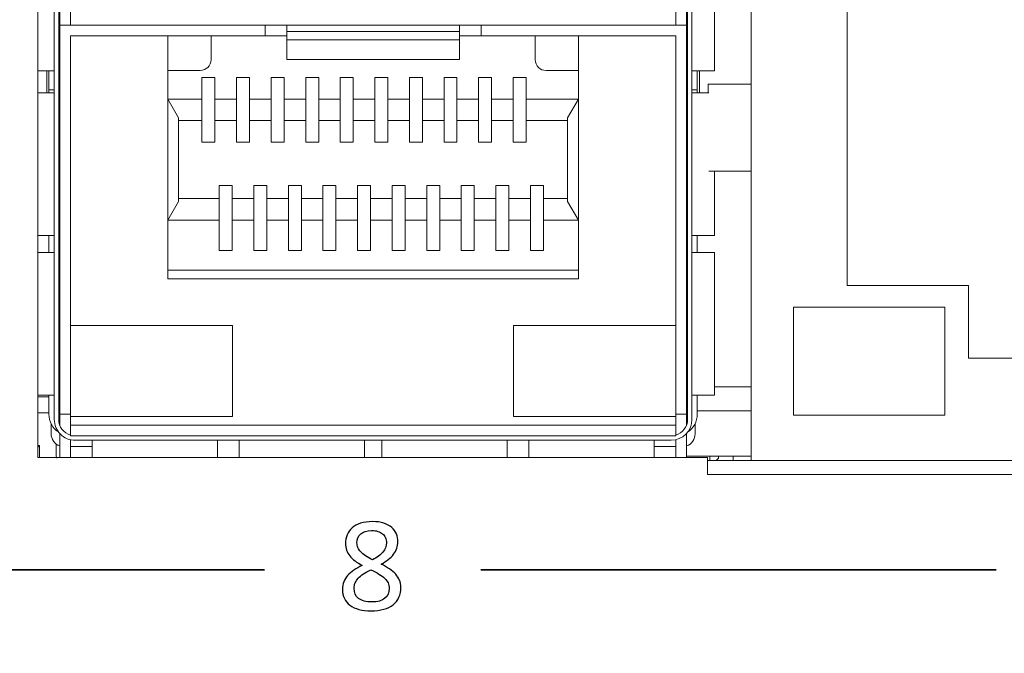
# Model space of a CAD drawing. Units: centimetres. Extents: x -21.6 to 21.4, y 4.8 to 14.9.
# Drawn here: x 11.1 to 13.4, y 9.4 to 10.9 of the extents above; entities that cross this region are included whole.
import ezdxf

# ---------------------------------------------------------------- set-up
doc = ezdxf.new("R2010")
doc.units = ezdxf.units.CM
doc.header["$MEASUREMENT"] = 0
doc.layers.add('Case ALL', color=7, linetype='Continuous')
doc.layers.add('marking', color=7, linetype='Continuous')

msp = doc.modelspace()

# ---------------------------------------------------------------- linework, layer by layer
at = {"layer": 'Case ALL', "color": 250, "lineweight": 15}
for points, knots in [([(11.40834, 12.74059), (11.40834, 12.79581), (11.36356, 12.84059), (11.30834, 12.84059), (11.30834, 12.84059), (11.25311, 12.84059), (11.20834, 12.79581), (11.20834, 12.74059), (11.20834, 12.74059), (11.20834, 12.68536), (11.25311, 12.64059), (11.30833, 12.64059), (11.30833, 12.64059), (11.36356, 12.64058), (11.40833, 12.68536), (11.40834, 12.74058), (11.40864, 14.39718), (11.40834, 9.42739), (11.40834, 12.74059)], [0, 0, 0, 0, 0.2, 0.2, 0.2, 0.2, 0.4, 0.4, 0.4, 0.4, 0.6, 0.6, 0.6, 0.6, 1, 1, 1, 1.00001, 1.00001, 1.00001, 1.00001]), ([(11.72834, 12.74059), (11.72834, 12.79581), (11.68356, 12.84059), (11.62834, 12.84059), (11.62834, 12.84059), (11.57311, 12.84059), (11.52834, 12.79581), (11.52834, 12.74059), (11.52834, 12.74059), (11.52834, 12.68536), (11.57311, 12.64059), (11.62833, 12.64059), (11.62833, 12.64059), (11.68356, 12.64058), (11.72833, 12.68536), (11.72834, 12.74058), (11.72864, 14.39718), (11.72834, 9.42739), (11.72834, 12.74059)], [0, 0, 0, 0, 0.2, 0.2, 0.2, 0.2, 0.4, 0.4, 0.4, 0.4, 0.6, 0.6, 0.6, 0.6, 1, 1, 1, 1.00001, 1.00001, 1.00001, 1.00001]), ([(12.38334, 12.74059), (12.38334, 12.79581), (12.33856, 12.84059), (12.28334, 12.84059), (12.28334, 12.84059), (12.22811, 12.84059), (12.18334, 12.79581), (12.18334, 12.74059), (12.18334, 12.74059), (12.18334, 12.68536), (12.22811, 12.64059), (12.28333, 12.64059), (12.28333, 12.64059), (12.33856, 12.64058), (12.38333, 12.68536), (12.38334, 12.74058), (12.38364, 14.39718), (12.38334, 9.42739), (12.38334, 12.74059)], [0, 0, 0, 0, 0.2, 0.2, 0.2, 0.2, 0.4, 0.4, 0.4, 0.4, 0.6, 0.6, 0.6, 0.6, 1, 1, 1, 1.00001, 1.00001, 1.00001, 1.00001]), ([(12.70334, 12.74059), (12.70334, 12.79581), (12.65856, 12.84059), (12.60334, 12.84059), (12.60334, 12.84059), (12.54811, 12.84059), (12.50334, 12.79581), (12.50334, 12.74059), (12.50334, 12.74059), (12.50334, 12.68536), (12.54811, 12.64059), (12.60333, 12.64059), (12.60333, 12.64059), (12.65856, 12.64058), (12.70333, 12.68536), (12.70334, 12.74058), (12.70364, 14.39718), (12.70334, 9.42739), (12.70334, 12.74059)], [0, 0, 0, 0, 0.2, 0.2, 0.2, 0.2, 0.4, 0.4, 0.4, 0.4, 0.6, 0.6, 0.6, 0.6, 1, 1, 1, 1.00001, 1.00001, 1.00001, 1.00001]), ([(13.02334, 12.74059), (13.02334, 12.79581), (12.97856, 12.84059), (12.92334, 12.84059), (12.92334, 12.84059), (12.86811, 12.84059), (12.82334, 12.79581), (12.82334, 12.74059), (12.82334, 12.74059), (12.82334, 12.68536), (12.86811, 12.64059), (12.92333, 12.64059), (12.92333, 12.64059), (12.97856, 12.64058), (13.02333, 12.68536), (13.02334, 12.74058), (13.02364, 14.39718), (13.02334, 9.42739), (13.02334, 12.74059)], [0, 0, 0, 0, 0.2, 0.2, 0.2, 0.2, 0.4, 0.4, 0.4, 0.4, 0.6, 0.6, 0.6, 0.6, 1, 1, 1, 1.00001, 1.00001, 1.00001, 1.00001]), ([(13.34334, 12.74059), (13.34334, 12.79581), (13.29856, 12.84059), (13.24334, 12.84059), (13.24334, 12.84059), (13.18811, 12.84059), (13.14334, 12.79581), (13.14334, 12.74059), (13.14334, 12.74059), (13.14334, 12.68536), (13.18811, 12.64059), (13.24333, 12.64059), (13.24333, 12.64059), (13.29856, 12.64058), (13.34333, 12.68536), (13.34334, 12.74058), (13.34364, 14.39718), (13.34334, 9.42739), (13.34334, 12.74059)], [0, 0, 0, 0, 0.2, 0.2, 0.2, 0.2, 0.4, 0.4, 0.4, 0.4, 0.6, 0.6, 0.6, 0.6, 1, 1, 1, 1.00001, 1.00001, 1.00001, 1.00001]), ([(12.33184, 10.80034), (12.33184, 10.79371), (12.33447, 10.78735), (12.33916, 10.78266), (12.33916, 10.78266), (12.34385, 10.77798), (12.3502, 10.77534), (12.35684, 10.77534)], [0, 0, 0, 0, 0.3333333, 0.3333333, 0.3333333, 0.3333333, 1, 1, 1, 1]), ([(11.21914, 9.96834), (11.21914, 9.95556), (11.22421, 9.9433), (11.23325, 9.93426), (11.23325, 9.93426), (11.24229, 9.92522), (11.25455, 9.92014), (11.26734, 9.92014)], [0, 0, 0, 0, 0.3333333, 0.3333333, 0.3333333, 0.3333333, 1, 1, 1, 1])]:
    msp.add_open_spline(points, degree=3, knots=knots, dxfattribs=at)
for points in [[(11.18083, 12.48059), (11.18083, 12.48059), (11.18083, 9.8806), (11.18083, 9.8806)], [(12.83184, 12.41333), (12.83184, 12.41333), (12.83184, 9.87334), (12.83184, 9.87334)], [(12.74653, 10.77454), (12.74653, 10.77454), (12.74653, 11.10454), (12.74653, 11.10454)], [(11.21914, 11.07114), (11.21914, 11.07114), (11.21914, 9.96834), (11.21914, 9.96834)], [(11.22934, 9.96834), (11.22934, 9.96834), (11.22934, 11.07114), (11.22934, 11.07114)], [(11.23183, 10.88034), (11.23183, 10.88034), (11.23183, 11.07114), (11.23183, 11.07114)], [(11.25684, 11.07114), (11.25684, 11.07114), (11.25684, 10.88034), (11.25684, 10.88034)], [(12.65684, 10.88034), (12.65684, 10.88034), (12.65684, 11.07114), (12.65684, 11.07114)], [(12.68183, 11.07114), (12.68183, 11.07114), (12.68183, 10.88034), (12.68183, 10.88034)], [(12.68434, 9.96834), (12.68434, 9.96834), (12.68434, 11.07114), (12.68434, 11.07114)], [(12.69454, 9.96834), (12.69454, 9.96834), (12.69454, 11.07114), (12.69454, 11.07114)], [(13.05383, 10.96134), (13.05383, 10.96134), (13.05383, 10.27834), (13.05383, 10.27834)], [(11.23183, 10.88034), (11.23183, 10.88034), (11.22934, 10.88034), (11.22934, 10.88034)], [(11.23183, 10.88034), (11.23183, 10.88034), (11.70684, 10.88034), (11.70684, 10.88034)], [(11.23183, 9.98034), (11.23183, 9.98034), (11.23183, 10.88034), (11.23183, 10.88034)], [(11.70684, 10.85534), (11.70684, 10.85534), (11.70684, 10.88034), (11.70684, 10.88034)], [(11.70684, 10.88034), (11.70684, 10.88034), (11.75683, 10.88034), (11.75683, 10.88034)], [(11.75683, 10.88034), (11.75683, 10.88034), (11.75683, 10.86584), (11.75683, 10.86584)], [(11.75683, 10.88034), (11.75683, 10.88034), (12.15683, 10.88034), (12.15683, 10.88034)], [(12.15683, 10.86584), (12.15683, 10.86584), (12.15683, 10.88034), (12.15683, 10.88034)], [(12.15683, 10.88034), (12.15683, 10.88034), (12.20684, 10.88034), (12.20684, 10.88034)], [(12.20684, 10.85534), (12.20684, 10.85534), (12.20684, 10.88034), (12.20684, 10.88034)], [(12.68183, 10.88034), (12.68183, 10.88034), (12.20684, 10.88034), (12.20684, 10.88034)], [(12.68183, 10.88034), (12.68183, 10.88034), (12.68183, 9.98034), (12.68183, 9.98034)], [(12.68434, 10.88034), (12.68434, 10.88034), (12.68183, 10.88034), (12.68183, 10.88034)], [(11.25684, 9.98034), (11.25684, 9.98034), (11.25684, 10.85534), (11.25684, 10.85534)], [(11.70684, 10.85534), (11.70684, 10.85534), (11.25684, 10.85534), (11.25684, 10.85534)], [(11.48184, 10.85534), (11.48184, 10.85534), (11.48184, 10.29334), (11.48184, 10.29334)], [(11.58183, 10.85534), (11.58183, 10.85534), (11.58183, 10.80034), (11.58183, 10.80034)], [(11.75683, 10.85534), (11.75683, 10.85534), (11.70684, 10.85534), (11.70684, 10.85534)], [(11.75683, 10.86584), (11.75683, 10.86584), (11.75683, 10.84651), (11.75683, 10.84651)], [(11.75683, 10.86584), (11.75683, 10.86584), (12.15683, 10.86584), (12.15683, 10.86584)], [(12.15683, 10.84651), (12.15683, 10.84651), (11.75683, 10.84651), (11.75683, 10.84651)], [(11.75683, 10.84651), (11.75683, 10.84651), (11.75683, 10.81322), (11.75683, 10.81322)], [(12.15683, 10.84651), (12.15683, 10.84651), (12.15683, 10.86584), (12.15683, 10.86584)], [(12.20684, 10.85534), (12.20684, 10.85534), (12.15683, 10.85534), (12.15683, 10.85534)], [(12.15683, 10.81322), (12.15683, 10.81322), (12.15683, 10.84651), (12.15683, 10.84651)], [(12.20684, 10.85534), (12.20684, 10.85534), (12.65684, 10.85534), (12.65684, 10.85534)], [(12.33183, 10.85534), (12.33183, 10.85534), (12.33183, 10.80034), (12.33183, 10.80034)], [(12.43184, 10.29334), (12.43184, 10.29334), (12.43184, 10.85534), (12.43184, 10.85534)], [(12.65684, 10.85534), (12.65684, 10.85534), (12.65684, 9.98034), (12.65684, 9.98034)], [(11.55684, 10.77534), (11.57064, 10.77534), (11.58184, 10.78653), (11.58184, 10.80034)], [(11.75683, 10.80099), (11.75683, 10.80099), (11.75683, 10.81322), (11.75683, 10.81322)], [(11.75683, 10.80099), (11.75683, 10.80099), (12.15683, 10.80099), (12.15683, 10.80099)], [(12.15683, 10.80099), (12.15683, 10.80099), (12.15683, 10.81322), (12.15683, 10.81322)], [(11.48184, 10.77534), (11.48184, 10.77534), (11.55684, 10.77534), (11.55684, 10.77534)], [(12.35684, 10.77534), (12.35684, 10.77534), (12.43184, 10.77534), (12.43184, 10.77534)], [(11.21229, 10.77454), (11.21229, 10.77454), (11.18083, 10.77454), (11.18083, 10.77454)], [(11.20184, 10.72382), (11.20184, 10.72382), (11.20184, 10.77454), (11.20184, 10.77454)], [(11.20684, 10.73034), (11.20684, 10.73034), (11.20684, 10.77454), (11.20684, 10.77454)], [(11.21229, 10.77454), (11.21229, 10.77454), (11.21914, 10.77454), (11.21914, 10.77454)], [(11.56084, 10.75934), (11.56084, 10.75934), (11.59084, 10.75934), (11.59084, 10.75934)], [(11.56084, 10.70934), (11.56084, 10.70934), (11.56084, 10.75934), (11.56084, 10.75934)], [(11.59084, 10.75934), (11.59084, 10.75934), (11.59084, 10.70934), (11.59084, 10.70934)], [(11.64084, 10.75934), (11.64084, 10.75934), (11.67084, 10.75934), (11.67084, 10.75934)], [(11.64084, 10.70934), (11.64084, 10.70934), (11.64084, 10.75934), (11.64084, 10.75934)], [(11.67084, 10.75934), (11.67084, 10.75934), (11.67084, 10.70934), (11.67084, 10.70934)], [(11.72084, 10.75934), (11.72084, 10.75934), (11.75083, 10.75934), (11.75083, 10.75934)], [(11.72084, 10.70934), (11.72084, 10.70934), (11.72084, 10.75934), (11.72084, 10.75934)], [(11.75083, 10.75934), (11.75083, 10.75934), (11.75083, 10.70934), (11.75083, 10.70934)], [(11.80084, 10.75934), (11.80084, 10.75934), (11.83084, 10.75934), (11.83084, 10.75934)], [(11.80084, 10.70934), (11.80084, 10.70934), (11.80084, 10.75934), (11.80084, 10.75934)], [(11.83084, 10.75934), (11.83084, 10.75934), (11.83084, 10.70934), (11.83084, 10.70934)], [(11.88083, 10.75934), (11.88083, 10.75934), (11.91084, 10.75934), (11.91084, 10.75934)], [(11.88083, 10.70934), (11.88083, 10.70934), (11.88083, 10.75934), (11.88083, 10.75934)], [(11.91084, 10.75934), (11.91084, 10.75934), (11.91084, 10.70934), (11.91084, 10.70934)], [(11.96084, 10.75934), (11.96084, 10.75934), (11.99084, 10.75934), (11.99084, 10.75934)], [(11.96084, 10.70934), (11.96084, 10.70934), (11.96084, 10.75934), (11.96084, 10.75934)], [(11.99084, 10.75934), (11.99084, 10.75934), (11.99084, 10.70934), (11.99084, 10.70934)], [(12.04084, 10.75934), (12.04084, 10.75934), (12.07084, 10.75934), (12.07084, 10.75934)], [(12.04084, 10.70934), (12.04084, 10.70934), (12.04084, 10.75934), (12.04084, 10.75934)], [(12.07084, 10.75934), (12.07084, 10.75934), (12.07084, 10.70934), (12.07084, 10.70934)], [(12.12084, 10.75934), (12.12084, 10.75934), (12.15083, 10.75934), (12.15083, 10.75934)], [(12.12084, 10.70934), (12.12084, 10.70934), (12.12084, 10.75934), (12.12084, 10.75934)], [(12.15083, 10.75934), (12.15083, 10.75934), (12.15083, 10.70934), (12.15083, 10.70934)], [(12.20084, 10.75934), (12.20084, 10.75934), (12.23083, 10.75934), (12.23083, 10.75934)], [(12.20084, 10.70934), (12.20084, 10.70934), (12.20084, 10.75934), (12.20084, 10.75934)], [(12.23083, 10.75934), (12.23083, 10.75934), (12.23083, 10.70934), (12.23083, 10.70934)], [(12.28083, 10.75934), (12.28083, 10.75934), (12.31084, 10.75934), (12.31084, 10.75934)], [(12.28083, 10.70934), (12.28083, 10.70934), (12.28083, 10.75934), (12.28083, 10.75934)], [(12.31084, 10.75934), (12.31084, 10.75934), (12.31084, 10.70934), (12.31084, 10.70934)], [(12.70138, 10.77454), (12.70138, 10.77454), (12.69454, 10.77454), (12.69454, 10.77454)], [(12.70138, 10.77454), (12.70138, 10.77454), (12.73969, 10.77454), (12.73969, 10.77454)], [(12.70684, 10.77454), (12.70684, 10.77454), (12.70684, 10.73034), (12.70684, 10.73034)], [(12.71184, 10.72382), (12.71184, 10.72382), (12.71184, 10.77454), (12.71184, 10.77454)], [(12.73969, 10.77454), (12.73969, 10.77454), (12.74653, 10.77454), (12.74653, 10.77454)], [(11.20684, 10.73034), (11.20684, 10.73034), (11.21914, 10.73034), (11.21914, 10.73034)], [(11.20684, 10.73034), (11.20684, 10.73034), (11.20684, 10.72382), (11.20684, 10.72382)], [(11.22934, 10.73034), (11.22934, 10.73034), (11.23183, 10.73034), (11.23183, 10.73034)], [(12.68183, 10.73034), (12.68183, 10.73034), (12.68434, 10.73034), (12.68434, 10.73034)], [(12.69454, 10.73034), (12.69454, 10.73034), (12.70684, 10.73034), (12.70684, 10.73034)], [(12.70684, 10.72382), (12.70684, 10.72382), (12.70684, 10.73034), (12.70684, 10.73034)], [(12.73183, 10.74384), (12.73183, 10.74384), (12.73183, 10.72382), (12.73183, 10.72382)], [(12.73183, 10.74384), (12.73183, 10.74384), (12.75569, 10.74384), (12.75569, 10.74384)], [(12.75569, 10.74384), (12.75569, 10.74384), (12.83184, 10.74384), (12.83184, 10.74384)], [(11.18083, 10.72382), (11.18083, 10.72382), (11.21229, 10.72382), (11.21229, 10.72382)], [(11.21914, 10.72382), (11.21914, 10.72382), (11.21229, 10.72382), (11.21229, 10.72382)], [(11.48184, 10.70934), (11.48184, 10.70934), (11.56084, 10.70934), (11.56084, 10.70934)], [(11.48184, 10.70934), (11.48184, 10.70934), (11.50684, 10.66604), (11.50684, 10.66604)], [(11.56084, 10.65934), (11.56084, 10.65934), (11.56084, 10.70934), (11.56084, 10.70934)], [(11.59084, 10.70934), (11.59084, 10.70934), (11.64084, 10.70934), (11.64084, 10.70934)], [(11.59084, 10.70934), (11.59084, 10.70934), (11.59084, 10.65934), (11.59084, 10.65934)], [(11.64084, 10.65934), (11.64084, 10.65934), (11.64084, 10.70934), (11.64084, 10.70934)], [(11.67084, 10.70934), (11.67084, 10.70934), (11.72084, 10.70934), (11.72084, 10.70934)], [(11.67084, 10.70934), (11.67084, 10.70934), (11.67084, 10.65934), (11.67084, 10.65934)], [(11.72084, 10.65934), (11.72084, 10.65934), (11.72084, 10.70934), (11.72084, 10.70934)], [(11.75083, 10.70934), (11.75083, 10.70934), (11.80084, 10.70934), (11.80084, 10.70934)], [(11.75083, 10.70934), (11.75083, 10.70934), (11.75083, 10.65934), (11.75083, 10.65934)], [(11.80084, 10.65934), (11.80084, 10.65934), (11.80084, 10.70934), (11.80084, 10.70934)], [(11.83084, 10.70934), (11.83084, 10.70934), (11.88083, 10.70934), (11.88083, 10.70934)], [(11.83084, 10.70934), (11.83084, 10.70934), (11.83084, 10.65934), (11.83084, 10.65934)], [(11.88083, 10.65934), (11.88083, 10.65934), (11.88083, 10.70934), (11.88083, 10.70934)], [(11.91084, 10.70934), (11.91084, 10.70934), (11.96084, 10.70934), (11.96084, 10.70934)], [(11.91084, 10.70934), (11.91084, 10.70934), (11.91084, 10.65934), (11.91084, 10.65934)], [(11.96084, 10.65934), (11.96084, 10.65934), (11.96084, 10.70934), (11.96084, 10.70934)], [(11.99084, 10.70934), (11.99084, 10.70934), (12.04084, 10.70934), (12.04084, 10.70934)], [(11.99084, 10.70934), (11.99084, 10.70934), (11.99084, 10.65934), (11.99084, 10.65934)], [(12.04084, 10.65934), (12.04084, 10.65934), (12.04084, 10.70934), (12.04084, 10.70934)], [(12.07084, 10.70934), (12.07084, 10.70934), (12.12084, 10.70934), (12.12084, 10.70934)], [(12.07084, 10.70934), (12.07084, 10.70934), (12.07084, 10.65934), (12.07084, 10.65934)], [(12.12084, 10.65934), (12.12084, 10.65934), (12.12084, 10.70934), (12.12084, 10.70934)], [(12.15083, 10.70934), (12.15083, 10.70934), (12.20084, 10.70934), (12.20084, 10.70934)], [(12.15083, 10.70934), (12.15083, 10.70934), (12.15083, 10.65934), (12.15083, 10.65934)], [(12.20084, 10.65934), (12.20084, 10.65934), (12.20084, 10.70934), (12.20084, 10.70934)], [(12.23083, 10.70934), (12.23083, 10.70934), (12.28083, 10.70934), (12.28083, 10.70934)], [(12.23083, 10.70934), (12.23083, 10.70934), (12.23083, 10.65934), (12.23083, 10.65934)], [(12.28083, 10.65934), (12.28083, 10.65934), (12.28083, 10.70934), (12.28083, 10.70934)], [(12.31084, 10.70934), (12.31084, 10.70934), (12.43184, 10.70934), (12.43184, 10.70934)], [(12.31084, 10.70934), (12.31084, 10.70934), (12.31084, 10.65934), (12.31084, 10.65934)], [(12.43184, 10.70934), (12.43184, 10.70934), (12.40684, 10.66604), (12.40684, 10.66604)], [(12.69454, 10.72382), (12.69454, 10.72382), (12.70138, 10.72382), (12.70138, 10.72382)], [(12.73354, 10.72382), (12.73354, 10.72382), (12.70138, 10.72382), (12.70138, 10.72382)], [(11.50684, 10.47264), (11.50684, 10.47264), (11.50684, 10.66604), (11.50684, 10.66604)], [(12.40684, 10.66604), (12.40684, 10.66604), (12.40684, 10.47264), (12.40684, 10.47264)], [(11.50684, 10.65934), (11.50684, 10.65934), (11.56084, 10.65934), (11.56084, 10.65934)], [(11.56084, 10.60934), (11.56084, 10.60934), (11.56084, 10.65934), (11.56084, 10.65934)], [(11.59084, 10.65934), (11.59084, 10.65934), (11.64084, 10.65934), (11.64084, 10.65934)], [(11.59084, 10.65934), (11.59084, 10.65934), (11.59084, 10.60934), (11.59084, 10.60934)], [(11.64084, 10.60934), (11.64084, 10.60934), (11.64084, 10.65934), (11.64084, 10.65934)], [(11.67084, 10.65934), (11.67084, 10.65934), (11.72084, 10.65934), (11.72084, 10.65934)], [(11.67084, 10.65934), (11.67084, 10.65934), (11.67084, 10.60934), (11.67084, 10.60934)], [(11.72084, 10.60934), (11.72084, 10.60934), (11.72084, 10.65934), (11.72084, 10.65934)], [(11.75083, 10.65934), (11.75083, 10.65934), (11.80084, 10.65934), (11.80084, 10.65934)], [(11.75083, 10.65934), (11.75083, 10.65934), (11.75083, 10.60934), (11.75083, 10.60934)], [(11.80084, 10.60934), (11.80084, 10.60934), (11.80084, 10.65934), (11.80084, 10.65934)], [(11.83084, 10.65934), (11.83084, 10.65934), (11.88083, 10.65934), (11.88083, 10.65934)], [(11.83084, 10.65934), (11.83084, 10.65934), (11.83084, 10.60934), (11.83084, 10.60934)], [(11.88083, 10.60934), (11.88083, 10.60934), (11.88083, 10.65934), (11.88083, 10.65934)], [(11.91084, 10.65934), (11.91084, 10.65934), (11.96084, 10.65934), (11.96084, 10.65934)], [(11.91084, 10.65934), (11.91084, 10.65934), (11.91084, 10.60934), (11.91084, 10.60934)], [(11.96084, 10.60934), (11.96084, 10.60934), (11.96084, 10.65934), (11.96084, 10.65934)], [(11.99084, 10.65934), (11.99084, 10.65934), (12.04084, 10.65934), (12.04084, 10.65934)], [(11.99084, 10.65934), (11.99084, 10.65934), (11.99084, 10.60934), (11.99084, 10.60934)], [(12.04084, 10.60934), (12.04084, 10.60934), (12.04084, 10.65934), (12.04084, 10.65934)], [(12.07084, 10.65934), (12.07084, 10.65934), (12.12084, 10.65934), (12.12084, 10.65934)], [(12.07084, 10.65934), (12.07084, 10.65934), (12.07084, 10.60934), (12.07084, 10.60934)], [(12.12084, 10.60934), (12.12084, 10.60934), (12.12084, 10.65934), (12.12084, 10.65934)], [(12.15083, 10.65934), (12.15083, 10.65934), (12.20084, 10.65934), (12.20084, 10.65934)], [(12.15083, 10.65934), (12.15083, 10.65934), (12.15083, 10.60934), (12.15083, 10.60934)], [(12.20084, 10.60934), (12.20084, 10.60934), (12.20084, 10.65934), (12.20084, 10.65934)], [(12.23083, 10.65934), (12.23083, 10.65934), (12.28083, 10.65934), (12.28083, 10.65934)], [(12.23083, 10.65934), (12.23083, 10.65934), (12.23083, 10.60934), (12.23083, 10.60934)], [(12.28083, 10.60934), (12.28083, 10.60934), (12.28083, 10.65934), (12.28083, 10.65934)], [(12.31084, 10.65934), (12.31084, 10.65934), (12.40684, 10.65934), (12.40684, 10.65934)], [(12.31084, 10.65934), (12.31084, 10.65934), (12.31084, 10.60934), (12.31084, 10.60934)], [(11.59084, 10.60934), (11.59084, 10.60934), (11.56084, 10.60934), (11.56084, 10.60934)], [(11.67084, 10.60934), (11.67084, 10.60934), (11.64084, 10.60934), (11.64084, 10.60934)], [(11.75083, 10.60934), (11.75083, 10.60934), (11.72084, 10.60934), (11.72084, 10.60934)], [(11.83084, 10.60934), (11.83084, 10.60934), (11.80084, 10.60934), (11.80084, 10.60934)], [(11.91084, 10.60934), (11.91084, 10.60934), (11.88083, 10.60934), (11.88083, 10.60934)], [(11.99084, 10.60934), (11.99084, 10.60934), (11.96084, 10.60934), (11.96084, 10.60934)], [(12.07084, 10.60934), (12.07084, 10.60934), (12.04084, 10.60934), (12.04084, 10.60934)], [(12.15083, 10.60934), (12.15083, 10.60934), (12.12084, 10.60934), (12.12084, 10.60934)], [(12.23083, 10.60934), (12.23083, 10.60934), (12.20084, 10.60934), (12.20084, 10.60934)], [(12.31084, 10.60934), (12.31084, 10.60934), (12.28083, 10.60934), (12.28083, 10.60934)], [(12.73354, 10.54284), (12.73354, 10.54284), (12.75569, 10.54284), (12.75569, 10.54284)], [(12.74653, 10.39382), (12.74653, 10.39382), (12.74653, 10.54284), (12.74653, 10.54284)], [(12.75569, 10.54284), (12.75569, 10.54284), (12.83184, 10.54284), (12.83184, 10.54284)], [(11.60084, 10.50934), (11.60084, 10.50934), (11.63084, 10.50934), (11.63084, 10.50934)], [(11.60084, 10.47934), (11.60084, 10.47934), (11.60084, 10.50934), (11.60084, 10.50934)], [(11.63084, 10.50934), (11.63084, 10.50934), (11.63084, 10.47934), (11.63084, 10.47934)], [(11.68084, 10.50934), (11.68084, 10.50934), (11.71083, 10.50934), (11.71083, 10.50934)], [(11.68084, 10.47934), (11.68084, 10.47934), (11.68084, 10.50934), (11.68084, 10.50934)], [(11.71083, 10.50934), (11.71083, 10.50934), (11.71083, 10.47934), (11.71083, 10.47934)], [(11.76084, 10.50934), (11.76084, 10.50934), (11.79083, 10.50934), (11.79083, 10.50934)], [(11.76084, 10.47934), (11.76084, 10.47934), (11.76084, 10.50934), (11.76084, 10.50934)], [(11.79083, 10.50934), (11.79083, 10.50934), (11.79083, 10.47934), (11.79083, 10.47934)], [(11.84083, 10.50934), (11.84083, 10.50934), (11.87084, 10.50934), (11.87084, 10.50934)], [(11.84083, 10.47934), (11.84083, 10.47934), (11.84083, 10.50934), (11.84083, 10.50934)], [(11.87084, 10.50934), (11.87084, 10.50934), (11.87084, 10.47934), (11.87084, 10.47934)], [(11.92083, 10.50934), (11.92083, 10.50934), (11.95084, 10.50934), (11.95084, 10.50934)], [(11.92083, 10.47934), (11.92083, 10.47934), (11.92083, 10.50934), (11.92083, 10.50934)], [(11.95084, 10.50934), (11.95084, 10.50934), (11.95084, 10.47934), (11.95084, 10.47934)], [(12.00084, 10.50934), (12.00084, 10.50934), (12.03084, 10.50934), (12.03084, 10.50934)], [(12.00084, 10.47934), (12.00084, 10.47934), (12.00084, 10.50934), (12.00084, 10.50934)], [(12.03084, 10.50934), (12.03084, 10.50934), (12.03084, 10.47934), (12.03084, 10.47934)], [(12.08084, 10.50934), (12.08084, 10.50934), (12.11084, 10.50934), (12.11084, 10.50934)], [(12.08084, 10.47934), (12.08084, 10.47934), (12.08084, 10.50934), (12.08084, 10.50934)], [(12.11084, 10.50934), (12.11084, 10.50934), (12.11084, 10.47934), (12.11084, 10.47934)], [(12.16084, 10.50934), (12.16084, 10.50934), (12.19083, 10.50934), (12.19083, 10.50934)], [(12.16084, 10.47934), (12.16084, 10.47934), (12.16084, 10.50934), (12.16084, 10.50934)], [(12.19083, 10.50934), (12.19083, 10.50934), (12.19083, 10.47934), (12.19083, 10.47934)], [(12.24084, 10.50934), (12.24084, 10.50934), (12.27084, 10.50934), (12.27084, 10.50934)], [(12.24084, 10.47934), (12.24084, 10.47934), (12.24084, 10.50934), (12.24084, 10.50934)], [(12.27084, 10.50934), (12.27084, 10.50934), (12.27084, 10.47934), (12.27084, 10.47934)], [(12.32083, 10.50934), (12.32083, 10.50934), (12.35084, 10.50934), (12.35084, 10.50934)], [(12.32083, 10.47934), (12.32083, 10.47934), (12.32083, 10.50934), (12.32083, 10.50934)], [(12.35084, 10.50934), (12.35084, 10.50934), (12.35084, 10.47934), (12.35084, 10.47934)], [(11.60084, 10.47934), (11.60084, 10.47934), (11.50684, 10.47934), (11.50684, 10.47934)], [(11.60084, 10.42934), (11.60084, 10.42934), (11.60084, 10.47934), (11.60084, 10.47934)], [(11.63084, 10.47934), (11.63084, 10.47934), (11.63084, 10.42934), (11.63084, 10.42934)], [(11.68084, 10.47934), (11.68084, 10.47934), (11.63084, 10.47934), (11.63084, 10.47934)], [(11.68084, 10.42934), (11.68084, 10.42934), (11.68084, 10.47934), (11.68084, 10.47934)], [(11.71083, 10.47934), (11.71083, 10.47934), (11.71083, 10.42934), (11.71083, 10.42934)], [(11.76084, 10.47934), (11.76084, 10.47934), (11.71083, 10.47934), (11.71083, 10.47934)], [(11.76084, 10.42934), (11.76084, 10.42934), (11.76084, 10.47934), (11.76084, 10.47934)], [(11.79083, 10.47934), (11.79083, 10.47934), (11.79083, 10.42934), (11.79083, 10.42934)], [(11.84083, 10.47934), (11.84083, 10.47934), (11.79083, 10.47934), (11.79083, 10.47934)], [(11.84083, 10.42934), (11.84083, 10.42934), (11.84083, 10.47934), (11.84083, 10.47934)], [(11.87084, 10.47934), (11.87084, 10.47934), (11.87084, 10.42934), (11.87084, 10.42934)], [(11.92083, 10.47934), (11.92083, 10.47934), (11.87084, 10.47934), (11.87084, 10.47934)], [(11.92083, 10.42934), (11.92083, 10.42934), (11.92083, 10.47934), (11.92083, 10.47934)], [(11.95084, 10.47934), (11.95084, 10.47934), (11.95084, 10.42934), (11.95084, 10.42934)], [(12.00084, 10.47934), (12.00084, 10.47934), (11.95084, 10.47934), (11.95084, 10.47934)], [(12.00084, 10.42934), (12.00084, 10.42934), (12.00084, 10.47934), (12.00084, 10.47934)], [(12.03084, 10.47934), (12.03084, 10.47934), (12.03084, 10.42934), (12.03084, 10.42934)], [(12.08084, 10.47934), (12.08084, 10.47934), (12.03084, 10.47934), (12.03084, 10.47934)], [(12.08084, 10.42934), (12.08084, 10.42934), (12.08084, 10.47934), (12.08084, 10.47934)], [(12.11084, 10.47934), (12.11084, 10.47934), (12.11084, 10.42934), (12.11084, 10.42934)], [(12.16084, 10.47934), (12.16084, 10.47934), (12.11084, 10.47934), (12.11084, 10.47934)], [(12.16084, 10.42934), (12.16084, 10.42934), (12.16084, 10.47934), (12.16084, 10.47934)], [(12.19083, 10.47934), (12.19083, 10.47934), (12.19083, 10.42934), (12.19083, 10.42934)], [(12.24084, 10.47934), (12.24084, 10.47934), (12.19083, 10.47934), (12.19083, 10.47934)], [(12.24084, 10.42934), (12.24084, 10.42934), (12.24084, 10.47934), (12.24084, 10.47934)], [(12.27084, 10.47934), (12.27084, 10.47934), (12.27084, 10.42934), (12.27084, 10.42934)], [(12.32083, 10.47934), (12.32083, 10.47934), (12.27084, 10.47934), (12.27084, 10.47934)], [(12.32083, 10.42934), (12.32083, 10.42934), (12.32083, 10.47934), (12.32083, 10.47934)], [(12.35084, 10.47934), (12.35084, 10.47934), (12.35084, 10.42934), (12.35084, 10.42934)], [(12.40684, 10.47934), (12.40684, 10.47934), (12.35084, 10.47934), (12.35084, 10.47934)], [(11.48184, 10.42934), (11.48184, 10.42934), (11.50684, 10.47264), (11.50684, 10.47264)], [(12.40684, 10.47264), (12.40684, 10.47264), (12.43184, 10.42934), (12.43184, 10.42934)], [(11.48184, 10.42934), (11.48184, 10.42934), (11.60084, 10.42934), (11.60084, 10.42934)], [(11.60084, 10.35934), (11.60084, 10.35934), (11.60084, 10.42934), (11.60084, 10.42934)], [(11.63084, 10.42934), (11.63084, 10.42934), (11.63084, 10.35934), (11.63084, 10.35934)], [(11.68084, 10.42934), (11.68084, 10.42934), (11.63084, 10.42934), (11.63084, 10.42934)], [(11.68084, 10.35934), (11.68084, 10.35934), (11.68084, 10.42934), (11.68084, 10.42934)], [(11.71083, 10.42934), (11.71083, 10.42934), (11.71083, 10.35934), (11.71083, 10.35934)], [(11.76084, 10.42934), (11.76084, 10.42934), (11.71083, 10.42934), (11.71083, 10.42934)], [(11.76084, 10.35934), (11.76084, 10.35934), (11.76084, 10.42934), (11.76084, 10.42934)], [(11.79083, 10.42934), (11.79083, 10.42934), (11.79083, 10.35934), (11.79083, 10.35934)], [(11.84083, 10.42934), (11.84083, 10.42934), (11.79083, 10.42934), (11.79083, 10.42934)], [(11.84083, 10.35934), (11.84083, 10.35934), (11.84083, 10.42934), (11.84083, 10.42934)], [(11.87084, 10.42934), (11.87084, 10.42934), (11.87084, 10.35934), (11.87084, 10.35934)], [(11.92083, 10.42934), (11.92083, 10.42934), (11.87084, 10.42934), (11.87084, 10.42934)], [(11.92083, 10.35934), (11.92083, 10.35934), (11.92083, 10.42934), (11.92083, 10.42934)], [(11.95084, 10.42934), (11.95084, 10.42934), (11.95084, 10.35934), (11.95084, 10.35934)], [(12.00084, 10.42934), (12.00084, 10.42934), (11.95084, 10.42934), (11.95084, 10.42934)], [(12.00084, 10.35934), (12.00084, 10.35934), (12.00084, 10.42934), (12.00084, 10.42934)], [(12.03084, 10.42934), (12.03084, 10.42934), (12.03084, 10.35934), (12.03084, 10.35934)], [(12.08084, 10.42934), (12.08084, 10.42934), (12.03084, 10.42934), (12.03084, 10.42934)], [(12.08084, 10.35934), (12.08084, 10.35934), (12.08084, 10.42934), (12.08084, 10.42934)], [(12.11084, 10.42934), (12.11084, 10.42934), (12.11084, 10.35934), (12.11084, 10.35934)], [(12.16084, 10.42934), (12.16084, 10.42934), (12.11084, 10.42934), (12.11084, 10.42934)], [(12.16084, 10.35934), (12.16084, 10.35934), (12.16084, 10.42934), (12.16084, 10.42934)], [(12.19083, 10.42934), (12.19083, 10.42934), (12.19083, 10.35934), (12.19083, 10.35934)], [(12.24084, 10.42934), (12.24084, 10.42934), (12.19083, 10.42934), (12.19083, 10.42934)], [(12.24084, 10.35934), (12.24084, 10.35934), (12.24084, 10.42934), (12.24084, 10.42934)], [(12.27084, 10.42934), (12.27084, 10.42934), (12.27084, 10.35934), (12.27084, 10.35934)], [(12.32083, 10.42934), (12.32083, 10.42934), (12.27084, 10.42934), (12.27084, 10.42934)], [(12.32083, 10.35934), (12.32083, 10.35934), (12.32083, 10.42934), (12.32083, 10.42934)], [(12.35084, 10.42934), (12.35084, 10.42934), (12.35084, 10.35934), (12.35084, 10.35934)], [(12.35084, 10.42934), (12.35084, 10.42934), (12.43184, 10.42934), (12.43184, 10.42934)], [(11.21229, 10.39382), (11.21229, 10.39382), (11.18083, 10.39382), (11.18083, 10.39382)], [(11.20684, 10.39382), (11.20684, 10.39382), (11.20684, 10.35454), (11.20684, 10.35454)], [(11.21229, 10.39382), (11.21229, 10.39382), (11.21914, 10.39382), (11.21914, 10.39382)], [(12.70138, 10.39382), (12.70138, 10.39382), (12.69454, 10.39382), (12.69454, 10.39382)], [(12.70138, 10.39382), (12.70138, 10.39382), (12.73969, 10.39382), (12.73969, 10.39382)], [(12.70684, 10.35454), (12.70684, 10.35454), (12.70684, 10.39382), (12.70684, 10.39382)], [(12.73969, 10.39382), (12.73969, 10.39382), (12.74653, 10.39382), (12.74653, 10.39382)], [(11.18083, 10.35454), (11.18083, 10.35454), (11.21229, 10.35454), (11.21229, 10.35454)], [(11.21914, 10.35454), (11.21914, 10.35454), (11.21229, 10.35454), (11.21229, 10.35454)], [(11.63084, 10.35934), (11.63084, 10.35934), (11.60084, 10.35934), (11.60084, 10.35934)], [(11.71083, 10.35934), (11.71083, 10.35934), (11.68084, 10.35934), (11.68084, 10.35934)], [(11.79083, 10.35934), (11.79083, 10.35934), (11.76084, 10.35934), (11.76084, 10.35934)], [(11.87084, 10.35934), (11.87084, 10.35934), (11.84083, 10.35934), (11.84083, 10.35934)], [(11.95084, 10.35934), (11.95084, 10.35934), (11.92083, 10.35934), (11.92083, 10.35934)], [(12.03084, 10.35934), (12.03084, 10.35934), (12.00084, 10.35934), (12.00084, 10.35934)], [(12.11084, 10.35934), (12.11084, 10.35934), (12.08084, 10.35934), (12.08084, 10.35934)], [(12.19083, 10.35934), (12.19083, 10.35934), (12.16084, 10.35934), (12.16084, 10.35934)], [(12.27084, 10.35934), (12.27084, 10.35934), (12.24084, 10.35934), (12.24084, 10.35934)], [(12.35084, 10.35934), (12.35084, 10.35934), (12.32083, 10.35934), (12.32083, 10.35934)], [(12.69454, 10.35454), (12.69454, 10.35454), (12.70138, 10.35454), (12.70138, 10.35454)], [(12.73969, 10.35454), (12.73969, 10.35454), (12.70138, 10.35454), (12.70138, 10.35454)], [(12.74653, 10.35454), (12.74653, 10.35454), (12.73969, 10.35454), (12.73969, 10.35454)], [(12.74653, 10.02454), (12.74653, 10.02454), (12.74653, 10.35454), (12.74653, 10.35454)], [(12.43184, 10.31334), (12.43184, 10.31334), (11.48184, 10.31334), (11.48184, 10.31334)], [(11.48184, 10.29334), (11.48184, 10.29334), (12.43184, 10.29334), (12.43184, 10.29334)], [(13.05383, 10.27834), (13.05383, 10.27834), (13.33434, 10.27834), (13.33434, 10.27834)], [(13.33434, 10.27834), (13.33434, 10.27834), (13.33434, 10.11034), (13.33434, 10.11034)], [(11.23183, 10.25534), (11.23183, 10.25534), (11.22934, 10.25534), (11.22934, 10.25534)], [(12.68183, 10.25534), (12.68183, 10.25534), (12.68434, 10.25534), (12.68434, 10.25534)], [(13.27933, 10.22834), (13.27933, 10.22834), (12.92933, 10.22834), (12.92933, 10.22834)], [(12.92933, 10.22834), (12.92933, 10.22834), (12.92933, 9.97834), (12.92933, 9.97834)], [(13.27933, 9.97834), (13.27933, 9.97834), (13.27933, 10.22834), (13.27933, 10.22834)], [(11.25684, 10.18534), (11.25684, 10.18534), (11.63183, 10.18534), (11.63183, 10.18534)], [(11.63183, 10.18534), (11.63183, 10.18534), (11.63183, 9.97534), (11.63183, 9.97534)], [(12.28183, 10.18534), (12.28183, 10.18534), (12.28183, 9.97534), (12.28183, 9.97534)], [(12.65684, 10.18534), (12.65684, 10.18534), (12.28183, 10.18534), (12.28183, 10.18534)], [(13.44634, 10.11034), (13.44634, 10.11034), (13.33434, 10.11034), (13.33434, 10.11034)], [(11.21229, 10.02454), (11.21229, 10.02454), (11.18083, 10.02454), (11.18083, 10.02454)], [(11.20684, 9.98034), (11.20684, 9.98034), (11.20684, 10.02454), (11.20684, 10.02454)], [(11.21229, 10.02454), (11.21229, 10.02454), (11.21914, 10.02454), (11.21914, 10.02454)], [(12.70138, 10.02454), (12.70138, 10.02454), (12.69454, 10.02454), (12.69454, 10.02454)], [(12.70138, 10.02454), (12.70138, 10.02454), (12.73969, 10.02454), (12.73969, 10.02454)], [(12.70684, 9.98034), (12.70684, 9.98034), (12.70684, 10.02454), (12.70684, 10.02454)], [(12.73969, 10.02454), (12.73969, 10.02454), (12.74653, 10.02454), (12.74653, 10.02454)], [(12.74653, 10.04334), (12.74653, 10.04334), (12.83184, 10.04334), (12.83184, 10.04334)], [(11.20684, 10.02084), (11.20684, 10.02084), (11.18083, 10.02084), (11.18083, 10.02084)], [(11.20684, 9.98334), (11.20684, 9.98334), (11.18083, 9.98334), (11.18083, 9.98334)], [(11.20684, 9.98034), (11.20684, 9.96345), (11.21536, 9.9477), (11.22951, 9.93847)], [(11.23183, 9.98034), (11.23183, 9.98034), (11.25684, 9.98034), (11.25684, 9.98034)], [(11.23183, 9.95479), (11.23183, 9.95479), (11.23183, 9.98034), (11.23183, 9.98034)], [(11.25684, 9.95534), (11.25684, 9.95534), (11.25684, 9.98034), (11.25684, 9.98034)], [(12.68183, 9.98034), (12.68183, 9.98034), (12.65684, 9.98034), (12.65684, 9.98034)], [(12.65684, 9.98034), (12.65684, 9.98034), (12.65684, 9.95534), (12.65684, 9.95534)], [(12.68183, 9.98034), (12.68183, 9.98034), (12.68183, 9.95479), (12.68183, 9.95479)], [(12.68416, 9.93847), (12.69831, 9.9477), (12.70684, 9.96345), (12.70684, 9.98034)], [(12.83184, 9.98834), (12.83184, 9.98834), (12.70684, 9.98834), (12.70684, 9.98834)], [(12.92933, 9.97834), (12.92933, 9.97834), (13.27933, 9.97834), (13.27933, 9.97834)], [(11.21184, 9.95855), (11.21184, 9.95855), (11.21184, 9.93534), (11.21184, 9.93534)], [(11.22934, 9.96834), (11.22934, 9.9514), (11.24055, 9.9365), (11.25684, 9.93182)], [(11.63183, 9.97534), (11.63183, 9.97534), (11.25684, 9.97534), (11.25684, 9.97534)], [(11.25684, 9.95534), (11.25684, 9.95534), (12.65684, 9.95534), (12.65684, 9.95534)], [(11.25684, 9.95534), (11.25684, 9.95534), (11.25684, 9.93034), (11.25684, 9.93034)], [(12.28183, 9.97534), (12.28183, 9.97534), (12.65684, 9.97534), (12.65684, 9.97534)], [(12.64634, 9.92014), (12.67296, 9.92014), (12.69454, 9.94172), (12.69454, 9.96834)], [(12.65684, 9.93182), (12.67312, 9.9365), (12.68434, 9.9514), (12.68434, 9.96834)], [(12.65684, 9.95534), (12.65684, 9.95534), (12.65684, 9.93034), (12.65684, 9.93034)], [(12.70184, 9.95855), (12.70184, 9.95855), (12.70184, 9.93534), (12.70184, 9.93534)], [(11.21184, 9.93534), (11.21184, 9.92263), (11.21985, 9.91129), (11.23184, 9.90706)], [(11.23183, 9.8806), (11.23183, 9.8806), (11.23183, 9.93574), (11.23183, 9.93574)], [(12.68183, 9.93574), (12.68183, 9.93574), (12.68183, 9.8806), (12.68183, 9.8806)], [(12.68184, 9.90706), (12.69382, 9.91129), (12.70184, 9.92263), (12.70184, 9.93534)], [(11.22384, 9.88334), (11.22384, 9.88334), (11.22384, 9.91134), (11.22384, 9.91134)], [(11.25684, 9.93034), (11.25684, 9.93034), (12.65684, 9.93034), (12.65684, 9.93034)], [(11.25684, 9.8806), (11.25684, 9.8806), (11.25684, 9.9213), (11.25684, 9.9213)], [(11.26734, 9.92014), (11.26734, 9.92014), (12.64634, 9.92014), (12.64634, 9.92014)], [(11.30684, 9.9133), (11.30684, 9.9133), (11.30684, 9.92014), (11.30684, 9.92014)], [(11.30684, 9.8806), (11.30684, 9.8806), (11.30684, 9.9133), (11.30684, 9.9133)], [(11.59684, 9.92014), (11.59684, 9.92014), (11.59684, 9.9133), (11.59684, 9.9133)], [(11.59684, 9.8806), (11.59684, 9.8806), (11.59684, 9.9133), (11.59684, 9.9133)], [(11.64684, 9.9133), (11.64684, 9.9133), (11.64684, 9.92014), (11.64684, 9.92014)], [(11.64684, 9.8806), (11.64684, 9.8806), (11.64684, 9.9133), (11.64684, 9.9133)], [(11.93683, 9.92014), (11.93683, 9.92014), (11.93683, 9.9133), (11.93683, 9.9133)], [(11.93683, 9.8806), (11.93683, 9.8806), (11.93683, 9.9133), (11.93683, 9.9133)], [(11.97683, 9.9133), (11.97683, 9.9133), (11.97683, 9.92014), (11.97683, 9.92014)], [(11.97683, 9.8806), (11.97683, 9.8806), (11.97683, 9.9133), (11.97683, 9.9133)], [(12.26684, 9.92014), (12.26684, 9.92014), (12.26684, 9.9133), (12.26684, 9.9133)], [(12.26684, 9.8806), (12.26684, 9.8806), (12.26684, 9.9133), (12.26684, 9.9133)], [(12.31684, 9.9133), (12.31684, 9.9133), (12.31684, 9.92014), (12.31684, 9.92014)], [(12.31684, 9.8806), (12.31684, 9.8806), (12.31684, 9.9133), (12.31684, 9.9133)], [(12.60684, 9.92014), (12.60684, 9.92014), (12.60684, 9.9133), (12.60684, 9.9133)], [(12.60684, 9.8806), (12.60684, 9.8806), (12.60684, 9.9133), (12.60684, 9.9133)], [(12.65684, 9.9213), (12.65684, 9.9213), (12.65684, 9.8806), (12.65684, 9.8806)], [(11.18083, 9.90834), (11.18083, 9.90834), (11.18484, 9.90834), (11.18484, 9.90834)], [(11.18484, 9.90834), (11.18484, 9.90834), (11.18083, 9.90434), (11.18083, 9.90434)], [(11.18484, 9.90834), (11.18484, 9.90834), (11.18484, 9.8806), (11.18484, 9.8806)], [(11.30684, 9.90534), (11.30684, 9.90534), (11.25684, 9.90534), (11.25684, 9.90534)], [(12.65684, 9.90534), (12.65684, 9.90534), (12.60684, 9.90534), (12.60684, 9.90534)], [(11.18083, 9.8806), (11.18083, 9.8806), (12.73084, 9.8806), (12.73084, 9.8806)], [(11.22484, 9.87898), (11.22484, 9.87898), (11.22384, 9.88334), (11.22384, 9.88334)], [(12.83184, 9.88334), (12.83184, 9.88334), (12.68183, 9.88334), (12.68183, 9.88334)], [(12.73084, 9.8806), (12.73084, 9.8806), (12.73084, 9.84059), (12.73084, 9.84059)], [(12.73084, 9.87334), (12.73084, 9.87334), (12.83184, 9.87334), (12.83184, 9.87334)], [(12.73584, 9.88334), (12.73584, 9.88334), (12.73584, 9.87334), (12.73584, 9.87334)], [(12.75584, 9.87834), (12.75584, 9.87834), (12.75084, 9.87334), (12.75084, 9.87334)], [(12.75584, 9.88334), (12.75584, 9.88334), (12.75584, 9.87834), (12.75584, 9.87834)], [(12.78984, 9.88334), (12.78984, 9.88334), (12.78984, 9.87334), (12.78984, 9.87334)], [(12.83184, 9.87334), (12.83184, 9.87334), (16.04184, 9.87334), (16.04184, 9.87334)], [(12.73084, 9.84059), (12.73084, 9.84059), (16.07283, 9.84059), (16.07283, 9.84059)]]:
    msp.add_open_spline(points, degree=3, dxfattribs=at)
at = {"layer": 'marking', "color": 250}
for points, knots in [([(12.02106, 9.58003), (12.02106, 9.57135), (12.01952, 9.56363), (12.0164, 9.55685), (12.0164, 9.55685), (12.01328, 9.55008), (12.00883, 9.54437), (12.00301, 9.53971), (12.00301, 9.53971), (11.99714, 9.5351), (11.98994, 9.53156), (11.98137, 9.52918), (11.98137, 9.52918), (11.97274, 9.5268), (11.96295, 9.52563), (11.95189, 9.52563), (11.95189, 9.52563), (11.94152, 9.52563), (11.93226, 9.52674), (11.92411, 9.52891), (11.92411, 9.52891), (11.91596, 9.53108), (11.90903, 9.53426), (11.90332, 9.53849), (11.90332, 9.53849), (11.89765, 9.54272), (11.89331, 9.54796), (11.8903, 9.55415), (11.8903, 9.55415), (11.88728, 9.56035), (11.8858, 9.56744), (11.8858, 9.57537), (11.8858, 9.57537), (11.8858, 9.58167), (11.88686, 9.58744), (11.88892, 9.59273), (11.88892, 9.59273), (11.89099, 9.59797), (11.89395, 9.60284), (11.89781, 9.60728), (11.89781, 9.60728), (11.90173, 9.61173), (11.90649, 9.61591), (11.91221, 9.61977), (11.91221, 9.61977), (11.91787, 9.62363), (11.92432, 9.62734), (11.93147, 9.63083), (11.93147, 9.63083), (11.92522, 9.63406), (11.91977, 9.63739), (11.91501, 9.64099), (11.91501, 9.64099), (11.91025, 9.64454), (11.90617, 9.6484), (11.90289, 9.65258), (11.90289, 9.65258), (11.89956, 9.65681), (11.89707, 9.66126), (11.89533, 9.66602), (11.89533, 9.66602), (11.89363, 9.67073), (11.89279, 9.67592), (11.89279, 9.68153), (11.89279, 9.68153), (11.89279, 9.68851), (11.89406, 9.69512), (11.8966, 9.70126), (11.8966, 9.70126), (11.89914, 9.7074), (11.90295, 9.71275), (11.90808, 9.7173), (11.90808, 9.7173), (11.91321, 9.72185), (11.91972, 9.72545), (11.92766, 9.72804), (11.92766, 9.72804), (11.93554, 9.73068), (11.9448, 9.73201), (11.95539, 9.73201), (11.95539, 9.73201), (11.96549, 9.73201), (11.97428, 9.73079), (11.98169, 9.72836), (11.98169, 9.72836), (11.98909, 9.72592), (11.99518, 9.72264), (11.99999, 9.71846), (11.99999, 9.71846), (12.00481, 9.71428), (12.00836, 9.70936), (12.01063, 9.70364), (12.01063, 9.70364), (12.01291, 9.69798), (12.01407, 9.6919), (12.01407, 9.68539), (12.01407, 9.68539), (12.01407, 9.6801), (12.01322, 9.67507), (12.01153, 9.6702), (12.01153, 9.6702), (12.00978, 9.66533), (12.0073, 9.66073), (12.00396, 9.65639), (12.00396, 9.65639), (12.00068, 9.65205), (11.99661, 9.64803), (11.99179, 9.64422), (11.99179, 9.64422), (11.98698, 9.64046), (11.98147, 9.63692), (11.97523, 9.63364), (11.97523, 9.63364), (11.98258, 9.62998), (11.98909, 9.62628), (11.99481, 9.62247), (11.99481, 9.62247), (12.00058, 9.61866), (12.00534, 9.61453), (12.0092, 9.61014), (12.0092, 9.61014), (12.01306, 9.60575), (12.01603, 9.60109), (12.01804, 9.59622), (12.01804, 9.59622), (12.02005, 9.5913), (12.02106, 9.5859), (12.02106, 9.58003)], [0, 0, 0, 0, 0.030303, 0.030303, 0.030303, 0.030303, 0.0606061, 0.0606061, 0.0606061, 0.0606061, 0.0909091, 0.0909091, 0.0909091, 0.0909091, 0.1212121, 0.1212121, 0.1212121, 0.1212121, 0.1515152, 0.1515152, 0.1515152, 0.1515152, 0.1818182, 0.1818182, 0.1818182, 0.1818182, 0.2121212, 0.2121212, 0.2121212, 0.2121212, 0.2424242, 0.2424242, 0.2424242, 0.2424242, 0.2727273, 0.2727273, 0.2727273, 0.2727273, 0.3030303, 0.3030303, 0.3030303, 0.3030303, 0.3333333, 0.3333333, 0.3333333, 0.3333333, 0.3636364, 0.3636364, 0.3636364, 0.3636364, 0.3939394, 0.3939394, 0.3939394, 0.3939394, 0.4242424, 0.4242424, 0.4242424, 0.4242424, 0.4545455, 0.4545455, 0.4545455, 0.4545455, 0.4848485, 0.4848485, 0.4848485, 0.4848485, 0.5151515, 0.5151515, 0.5151515, 0.5151515, 0.5454545, 0.5454545, 0.5454545, 0.5454545, 0.5757576, 0.5757576, 0.5757576, 0.5757576, 0.6060606, 0.6060606, 0.6060606, 0.6060606, 0.6363636, 0.6363636, 0.6363636, 0.6363636, 0.6666667, 0.6666667, 0.6666667, 0.6666667, 0.6969697, 0.6969697, 0.6969697, 0.6969697, 0.7272727, 0.7272727, 0.7272727, 0.7272727, 0.7575758, 0.7575758, 0.7575758, 0.7575758, 0.7878788, 0.7878788, 0.7878788, 0.7878788, 0.8181818, 0.8181818, 0.8181818, 0.8181818, 0.8484848, 0.8484848, 0.8484848, 0.8484848, 0.8787879, 0.8787879, 0.8787879, 0.8787879, 0.9090909, 0.9090909, 0.9090909, 0.9090909, 0.9393939, 0.9393939, 0.9393939, 0.9393939, 1, 1, 1, 1]), ([(11.98772, 9.68295), (11.98772, 9.68729), (11.98698, 9.69126), (11.98544, 9.69475), (11.98544, 9.69475), (11.98396, 9.6983), (11.98179, 9.70126), (11.97888, 9.70375), (11.97888, 9.70375), (11.97597, 9.70624), (11.97237, 9.70814), (11.96809, 9.70941), (11.96809, 9.70941), (11.9638, 9.71074), (11.95893, 9.71137), (11.95343, 9.71137), (11.95343, 9.71137), (11.94226, 9.71137), (11.9338, 9.70883), (11.92808, 9.70375), (11.92808, 9.70375), (11.92231, 9.69867), (11.91946, 9.69174), (11.91946, 9.68295), (11.91946, 9.68295), (11.91946, 9.67893), (11.92014, 9.67518), (11.92157, 9.67174), (11.92157, 9.67174), (11.92295, 9.66824), (11.92512, 9.66496), (11.92808, 9.66184), (11.92808, 9.66184), (11.93099, 9.65877), (11.93475, 9.6557), (11.93925, 9.65279), (11.93925, 9.65279), (11.94374, 9.64983), (11.94909, 9.64676), (11.95528, 9.64353), (11.95528, 9.64353), (11.96576, 9.64893), (11.97375, 9.65486), (11.97936, 9.66136), (11.97936, 9.66136), (11.98491, 9.66793), (11.98772, 9.67512), (11.98772, 9.68295)], [0, 0, 0, 0, 0.0769231, 0.0769231, 0.0769231, 0.0769231, 0.1538462, 0.1538462, 0.1538462, 0.1538462, 0.2307692, 0.2307692, 0.2307692, 0.2307692, 0.3076923, 0.3076923, 0.3076923, 0.3076923, 0.3846154, 0.3846154, 0.3846154, 0.3846154, 0.4615385, 0.4615385, 0.4615385, 0.4615385, 0.5384615, 0.5384615, 0.5384615, 0.5384615, 0.6153846, 0.6153846, 0.6153846, 0.6153846, 0.6923077, 0.6923077, 0.6923077, 0.6923077, 0.7692308, 0.7692308, 0.7692308, 0.7692308, 0.8461538, 0.8461538, 0.8461538, 0.8461538, 1, 1, 1, 1]), ([(11.99407, 9.57717), (11.99407, 9.58194), (11.99317, 9.58622), (11.99142, 9.59014), (11.99142, 9.59014), (11.98968, 9.594), (11.98703, 9.5976), (11.98343, 9.60099), (11.98343, 9.60099), (11.97989, 9.60432), (11.97544, 9.6076), (11.9701, 9.61078), (11.9701, 9.61078), (11.96475, 9.6139), (11.95861, 9.61718), (11.95158, 9.62062), (11.95158, 9.62062), (11.94507, 9.61739), (11.93935, 9.61422), (11.93443, 9.61099), (11.93443, 9.61099), (11.92951, 9.60776), (11.92549, 9.60448), (11.92231, 9.60104), (11.92231, 9.60104), (11.91919, 9.59765), (11.91681, 9.59405), (11.91517, 9.59024), (11.91517, 9.59024), (11.91358, 9.58649), (11.91279, 9.58231), (11.91279, 9.57776), (11.91279, 9.57776), (11.91279, 9.56775), (11.91623, 9.55998), (11.92311, 9.55447), (11.92311, 9.55447), (11.92999, 9.54902), (11.94025, 9.54627), (11.9539, 9.54627), (11.9539, 9.54627), (11.96713, 9.54627), (11.97713, 9.54902), (11.98391, 9.55458), (11.98391, 9.55458), (11.99068, 9.56008), (11.99407, 9.56765), (11.99407, 9.57717)], [0, 0, 0, 0, 0.0769231, 0.0769231, 0.0769231, 0.0769231, 0.1538462, 0.1538462, 0.1538462, 0.1538462, 0.2307692, 0.2307692, 0.2307692, 0.2307692, 0.3076923, 0.3076923, 0.3076923, 0.3076923, 0.3846154, 0.3846154, 0.3846154, 0.3846154, 0.4615385, 0.4615385, 0.4615385, 0.4615385, 0.5384615, 0.5384615, 0.5384615, 0.5384615, 0.6153846, 0.6153846, 0.6153846, 0.6153846, 0.6923077, 0.6923077, 0.6923077, 0.6923077, 0.7692308, 0.7692308, 0.7692308, 0.7692308, 0.8461538, 0.8461538, 0.8461538, 0.8461538, 1, 1, 1, 1])]:
    msp.add_open_spline(points, degree=3, knots=knots, dxfattribs=at)
at = {"layer": 'marking', "color": 250, "lineweight": 35}
for points in [[(10.27084, 9.62061), (10.27084, 9.62061), (11.70584, 9.62061), (11.70584, 9.62061)], [(12.20584, 9.62061), (12.20584, 9.62061), (13.39849, 9.62061), (13.39849, 9.62061)]]:
    msp.add_open_spline(points, degree=3, dxfattribs=at)

doc.saveas('drawing.dxf')
